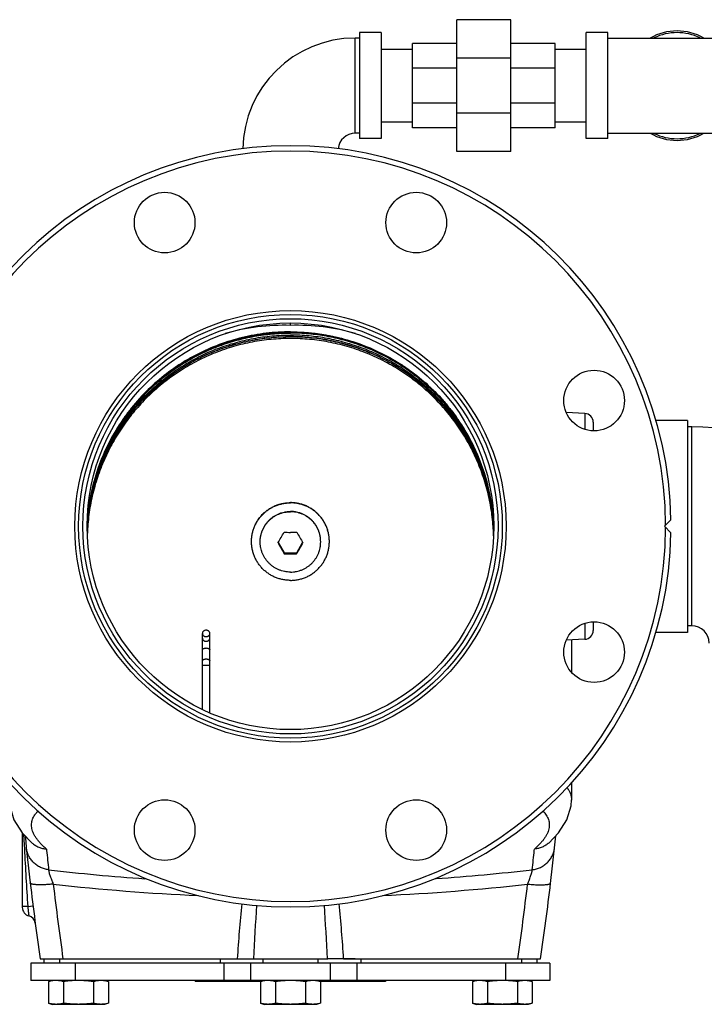
# Model space of a CAD drawing. Units: inches. Extents: x -18 to 82, y -18 to 46.
# Drawn here: x 8 to 18, y 25 to 39 of the extents above; entities that cross this region are included whole.
import ezdxf

# ---------------------------------------------------------------- set-up
doc = ezdxf.new("R2010")
doc.units = ezdxf.units.IN
doc.header["$LTSCALE"] = 1.87
doc.header["$MEASUREMENT"] = 0
doc.layers.get('0').update_dxf_attribs({"linetype": 'CONTINUOUS'})

msp = doc.modelspace()

# ---------------------------------------------------------------- linework, layer by layer
for p, q in [((14.474, 36.856), (14.474, 38.762)), ((15.255, 38.762), (14.474, 38.762)), ((15.255, 36.856), (15.255, 38.762)), ((13.071, 38.575), (13.071, 37.044)), ((13.383, 38.575), (13.071, 38.575)), ((13.383, 38.575), (13.383, 37.044)), ((16.345, 37.044), (16.345, 38.575)), ((16.658, 38.575), (16.345, 38.575)), ((16.658, 37.044), (16.658, 38.575)), ((13.008, 37.122), (13.008, 38.497)), ((13.071, 38.497), (13.008, 38.497)), ((13.833, 37.2), (13.833, 38.419)), ((14.474, 38.419), (13.833, 38.419)), ((15.896, 38.419), (15.255, 38.419)), ((15.896, 37.2), (15.896, 38.419)), ((16.658, 38.497), (18.658, 38.497)), ((13.833, 38.334), (13.383, 38.334)), ((16.345, 38.334), (15.896, 38.334)), ((15.255, 38.204), (14.474, 38.204)), ((14.474, 38.062), (13.833, 38.062)), ((15.896, 38.062), (15.255, 38.062)), ((14.474, 37.557), (13.833, 37.557)), ((15.896, 37.557), (15.255, 37.557)), ((13.833, 37.284), (13.383, 37.284)), ((15.255, 37.414), (14.474, 37.414)), ((16.345, 37.284), (15.896, 37.284)), ((14.474, 37.2), (13.833, 37.2)), ((15.896, 37.2), (15.255, 37.2)), ((13.071, 37.122), (13.008, 37.122)), ((13.383, 37.044), (13.071, 37.044)), ((16.658, 37.044), (16.345, 37.044)), ((16.658, 37.122), (18.658, 37.122)), ((15.255, 36.856), (14.474, 36.856)), ((12.071, 34.345), (12.071, 34.379)), ((16.327, 33.073), (16.058, 33.087)), ((16.327, 33.073), (16.327, 32.846)), ((16.446, 32.948), (16.446, 32.826)), ((17.808, 32.973), (17.353, 32.973)), ((17.808, 32.973), (17.808, 29.91)), ((17.871, 32.879), (17.808, 32.879)), ((17.871, 30.004), (17.871, 32.879)), ((9.146, 31.588), (9.146, 31.591)), ((9.146, 31.586), (9.146, 31.588)), ((9.15, 31.586), (9.15, 31.592)), ((14.992, 31.586), (14.992, 31.592)), ((14.996, 31.588), (14.996, 31.591)), ((14.996, 31.586), (14.996, 31.588)), ((17.476, 31.442), (17.57, 31.535)), ((17.476, 31.442), (17.57, 31.348)), ((11.894, 31.207), (11.981, 31.058)), ((12.161, 31.058), (12.247, 31.207)), ((11.981, 31.045), (11.981, 31.058)), ((11.981, 31.058), (12.161, 31.058)), ((12.161, 31.045), (12.161, 31.058)), ((16.327, 30.038), (16.327, 29.81)), ((16.446, 30.058), (16.446, 29.935)), ((10.798, 28.801), (10.798, 29.894)), ((10.907, 28.749), (10.907, 29.894)), ((17.808, 29.91), (17.353, 29.91)), ((17.871, 30.004), (17.808, 30.004)), ((16.327, 29.81), (16.058, 29.796)), ((16.133, 29.8), (16.133, 29.336)), ((16.133, 27.735), (16.133, 27.485)), ((8.196, 27.011), (8.196, 25.934)), ((8.215, 26.991), (8.223, 26.841)), ((8.223, 26.841), (8.226, 26.782)), ((8.545, 26.779), (8.547, 26.76)), ((15.594, 26.76), (15.596, 26.779)), ((9.965, 26.351), (9.987, 26.35)), ((14.155, 26.35), (14.176, 26.351)), ((8.274, 25.948), (8.351, 25.957)), ((8.455, 25.192), (11.302, 25.192)), ((8.508, 25.192), (8.508, 25.129)), ((8.731, 25.192), (8.731, 25.129)), ((11.054, 25.192), (11.054, 25.129)), ((11.138, 25.192), (11.53, 25.192)), ((11.53, 25.192), (12.611, 25.192)), ((11.673, 25.192), (11.673, 25.129)), ((12.469, 25.192), (12.469, 25.129)), ((13.004, 25.192), (12.611, 25.192)), ((12.84, 25.192), (15.687, 25.192)), ((13.088, 25.192), (13.088, 25.129)), ((15.411, 25.192), (15.411, 25.129)), ((15.633, 25.192), (15.633, 25.129)), ((8.321, 25.129), (8.321, 24.879)), ((15.821, 25.129), (8.321, 25.129)), ((8.96, 25.129), (8.96, 24.879)), ((11.11, 25.129), (11.11, 24.879)), ((11.495, 25.129), (11.495, 24.879)), ((12.647, 25.129), (12.647, 24.879)), ((13.031, 25.129), (13.031, 24.879)), ((15.181, 25.129), (15.181, 24.879)), ((15.821, 25.129), (15.821, 24.879)), ((15.821, 24.879), (8.321, 24.879)), ((8.633, 24.879), (8.575, 24.864)), ((8.575, 24.864), (8.575, 24.551)), ((8.792, 24.864), (8.792, 24.551)), ((9.225, 24.864), (9.225, 24.551)), ((9.383, 24.879), (9.441, 24.864)), ((9.441, 24.864), (9.441, 24.551)), ((10.696, 24.879), (10.696, 24.867)), ((11.651, 24.867), (10.696, 24.867)), ((11.696, 24.879), (11.638, 24.864)), ((11.638, 24.864), (11.638, 24.551)), ((11.854, 24.864), (11.854, 24.551)), ((12.287, 24.864), (12.287, 24.551)), ((12.446, 24.879), (12.504, 24.864)), ((13.446, 24.867), (12.491, 24.867)), ((12.504, 24.864), (12.504, 24.551)), ((13.446, 24.879), (13.446, 24.867)), ((14.758, 24.879), (14.7, 24.864)), ((14.7, 24.864), (14.7, 24.551)), ((14.917, 24.864), (14.917, 24.551)), ((15.35, 24.864), (15.35, 24.551)), ((15.508, 24.879), (15.566, 24.864)), ((15.566, 24.864), (15.566, 24.551)), ((8.575, 24.551), (8.633, 24.535)), ((9.383, 24.535), (8.633, 24.535)), ((9.441, 24.551), (9.383, 24.535)), ((11.638, 24.551), (11.696, 24.535)), ((12.446, 24.535), (11.696, 24.535)), ((12.504, 24.551), (12.446, 24.535)), ((14.7, 24.551), (14.758, 24.535)), ((15.508, 24.535), (14.758, 24.535)), ((15.566, 24.551), (15.508, 24.535))]:
    msp.add_line(p, q)
for points in [[(8.008, 27.488), (8.014, 27.404), (8.075, 27.199), (8.195, 27.012), (8.337, 26.866)], [(15.805, 26.866), (15.947, 27.013), (16.067, 27.199), (16.128, 27.405), (16.133, 27.488)]]:
    msp.add_lwpolyline(points)
for centre, radius in [((10.253, 35.83), 0.438), ((13.889, 35.83), 0.438), ((12.071, 31.442), 3.117), ((12.071, 31.442), 3.062), ((12.071, 31.442), 3), ((12.071, 31.442), 2.938), ((16.459, 33.259), 0.438), ((16.459, 29.624), 0.438), ((10.253, 27.053), 0.438), ((13.889, 27.053), 0.438)]:
    msp.add_circle(centre, radius)
for centre, radius, start, end in [((17.658, 37.809), 0.79, 60.5588, 119.4412), ((17.658, 37.809), 0.766, 64.2148, 115.7852), ((13.008, 36.872), 1.625, 90, 179.1164), ((13.008, 36.872), 0.25, 90, 174.2844), ((17.658, 37.809), 0.79, 240.5588, 299.4412), ((17.658, 37.809), 0.766, 244.2148, 295.7852), ((12.071, 31.442), 5.5, 0.9767, 179.0103), ((12.071, 31.442), 5.422, 0.1746, 179.812), ((12.071, 31.297), 2.95, 90.0015, 95.0833), ((12.071, 31.295), 2.952, 84.9186, 89.9967), ((12.071, 31.234), 2.949, 83.2786, 89.9994), ((12.064, 31.297), 2.935, 131.2667, 138.6023), ((12.062, 31.3), 2.931, 130.6545, 131.2664), ((12.08, 31.3), 2.931, 48.7336, 49.3455), ((12.078, 31.297), 2.935, 41.3977, 48.7333), ((12.06, 31.301), 2.929, 139.9413, 146.5418), ((12.058, 31.302), 2.927, 138.6046, 139.942), ((12.083, 31.302), 2.927, 40.058, 41.3954), ((12.081, 31.301), 2.929, 33.4582, 40.0587), ((12.062, 31.313), 2.936, 144.4075, 145.2608), ((12.08, 31.313), 2.936, 34.7392, 35.5925), ((16.321, 32.948), 0.125, 0, 87), ((12.055, 31.318), 2.928, 145.2571, 152.6302), ((12.055, 31.304), 2.923, 146.5431, 148.4753), ((12.087, 31.318), 2.928, 27.3698, 34.7429), ((12.087, 31.304), 2.923, 31.5247, 33.4569), ((17.871, 29.754), 3.125, 0, 90), ((12.057, 31.303), 2.925, 148.4747, 154.4664), ((12.085, 31.303), 2.925, 25.5336, 31.5253), ((12.051, 31.319), 2.924, 152.7933, 174.2598), ((12.057, 31.317), 2.93, 152.6307, 152.8004), ((12.085, 31.317), 2.93, 27.1996, 27.3693), ((12.09, 31.319), 2.924, 5.7402, 27.2067), ((12.054, 31.305), 2.922, 156.9141, 162.3739), ((12.052, 31.306), 2.92, 154.4675, 156.9144), ((12.09, 31.306), 2.92, 23.0856, 25.5325), ((12.088, 31.305), 2.922, 17.6261, 23.0859), ((12.052, 31.33), 2.92, 160.8559, 168.885), ((12.048, 31.307), 2.916, 162.3743, 165.2863), ((12.09, 31.33), 2.92, 11.115, 19.1441), ((12.094, 31.307), 2.916, 14.7137, 17.6257), ((12.052, 31.306), 2.92, 165.2862, 167.5454), ((12.09, 31.306), 2.92, 12.4546, 14.7138), ((12.05, 31.33), 2.918, 168.888, 173.4405), ((12.052, 31.306), 2.919, 167.7465, 170.2601), ((12.052, 31.305), 2.92, 167.5454, 167.7466), ((12.089, 31.305), 2.92, 12.2534, 12.4546), ((12.09, 31.306), 2.919, 9.7399, 12.2535), ((12.091, 31.33), 2.919, 6.56, 11.1116), ((12.046, 31.307), 2.914, 170.2602, 173.6052), ((12.095, 31.307), 2.914, 6.3948, 9.7398), ((12.052, 31.319), 2.925, 174.2645, 176.3532), ((12.051, 31.306), 2.919, 174.5057, 176.9105), ((12.049, 31.331), 2.917, 173.4399, 175.4393), ((12.05, 31.279), 2.916, 173.9476, 175.8794), ((12.05, 31.306), 2.918, 173.6048, 174.4), ((12.093, 31.331), 2.917, 4.5607, 6.5601), ((12.092, 31.306), 2.918, 5.6, 6.3952), ((12.092, 31.279), 2.916, 4.1206, 6.0524), ((12.09, 31.306), 2.919, 3.0895, 5.4943), ((12.089, 31.319), 2.925, 3.6468, 5.7355), ((12.049, 31.257), 2.915, 176.32, 179.5719), ((12.048, 31.279), 2.915, 176.4118, 179.1956), ((12.05, 31.306), 2.918, 176.9106, 177.4186), ((12.045, 31.331), 2.913, 175.4396, 176.0402), ((12.045, 31.32), 2.913, 175.4396, 176.0076), ((12.049, 31.279), 2.916, 175.8795, 176.4115), ((12.049, 31.257), 2.916, 175.8794, 176.3195), ((12.05, 31.257), 2.916, 174.6921, 175.8794), ((12.092, 31.257), 2.916, 4.1206, 5.3079), ((12.096, 31.331), 2.913, 4.1037, 4.5603), ((12.096, 31.32), 2.913, 4.1286, 4.5604), ((12.093, 31.279), 2.916, 3.7098, 4.1205), ((12.093, 31.257), 2.916, 3.7813, 4.1206), ((12.093, 31.279), 2.915, 0.8045, 3.7094), ((12.093, 31.257), 2.915, 0.4282, 3.7808), ((12.091, 31.306), 2.918, 2.6932, 3.0894), ((12.071, 31.442), 5.5, 180.9897, 359.0233), ((12.071, 31.442), 5.422, 180.188, 359.8254), ((12.05, 31.257), 2.917, 176.9736, 179.5716), ((12.051, 31.257), 2.917, 176.5622, 176.9736), ((12.051, 31.23), 2.917, 176.562, 176.8123), ((1.705, 37.208), 11.825, 329.4695, 330.3412), ((12.07, 37.261), 5.906, 269.1291, 270.0043), ((12.071, 37.306), 5.95, 269.999, 270.8677), ((22.437, 37.208), 11.825, 209.6588, 210.5305), ((12.091, 31.257), 2.917, 3.1139, 3.4378), ((12.091, 31.23), 2.917, 3.2423, 3.438), ((12.049, 31.257), 2.916, 179.572, 180), ((12.048, 31.257), 2.914, 179.5719, 180.0009), ((12.067, 31.221), 0.558, 179.6782, 180), ((22.167, 37.052), 11.825, 209.6588, 210.5305), ((1.975, 37.052), 11.825, 329.4695, 330.3412), ((12.075, 31.221), 0.558, 360, 0.3218), ((12.092, 31.257), 2.916, 360, 0.428), ((12.071, 36.994), 5.95, 269.1323, 270.001), ((12.071, 36.95), 5.906, 269.9957, 270.8709), ((16.321, 29.935), 0.125, 273, 360), ((17.871, 29.754), 0.25, 0, 90), ((15.758, 27.428), 0.391, 36.776, 37.429), ((52.008, 31.442), 44, 185.8333, 186.7257), ((-27.867, 31.442), 44, 353.2616, 354.1668), ((97.649, 31.524), 89.549, 183.03558, 183.57051), ((51.263, 31.074), 42.933, 185.7675, 186.1443), ((-27.099, 31.072), 42.911, 353.8556, 354.2326), ((12.063, 56.675), 30.397, 263.4136, 266.0427), ((12.077, 56.692), 30.413, 273.9579, 276.5857), ((52.008, 31.442), 44, 186.7257, 188.1662), ((12.066, 56.517), 30.438, 263.5444, 267.5028), ((52.481, 31.442), 44.142, 186.7256, 188.1397), ((12.074, 56.544), 30.465, 272.499, 276.4539), ((-28.34, 31.442), 44.142, 351.8603, 353.2744), ((-27.867, 31.442), 44, 351.8338, 353.2743), ((8.321, 25.934), 0.125, 180, 255.8182), ((34.808, 23.689), 23.554, 174.3988, 176.3419), ((45.375, 23.648), 33.873, 176.0709, 177.3881), ((-22.309, 23.587), 34.951, 2.6322, 3.9087), ((-10.666, 23.689), 23.554, 3.6581, 5.6012), ((8.26, 25.692), 0.125, 7.4876, 75.8169)]:
    msp.add_arc(centre, radius, start, end)
for centre, major_axis, start_param, end_param in [((11.964, 31.311), (2.912, 0.909), 1.234743, 1.547897), ((12.177, 31.311), (2.912, -0.909), 1.594354, 1.906849)]:
    msp.add_ellipse(centre, major_axis=major_axis, ratio=0.994642, start_param=start_param, end_param=end_param)
for points, knots in [([(9.139, 31.432), (9.141, 31.478), (9.149, 31.57), (9.167, 31.707), (9.192, 31.843), (9.233, 32.022), (9.3, 32.243), (9.389, 32.456), (9.471, 32.621), (9.561, 32.782), (9.688, 32.975), (9.861, 33.191), (10.054, 33.39), (10.265, 33.57), (10.492, 33.73), (10.733, 33.867), (10.986, 33.981), (11.249, 34.071), (11.519, 34.135), (11.793, 34.175), (12.071, 34.188), (12.348, 34.175), (12.623, 34.135), (12.893, 34.071), (13.156, 33.981), (13.409, 33.867), (13.65, 33.73), (13.877, 33.57), (14.088, 33.39), (14.281, 33.191), (14.454, 32.975), (14.581, 32.782), (14.671, 32.621), (14.753, 32.456), (14.841, 32.243), (14.909, 32.022), (14.95, 31.843), (14.975, 31.707), (14.993, 31.57), (15, 31.478), (15.003, 31.432)], [0, 0, 0, 0, 0.015598, 0.031197, 0.046796, 0.062396, 0.093593, 0.124797, 0.140406, 0.156018, 0.18724, 0.218473, 0.249717, 0.280972, 0.312238, 0.343514, 0.374799, 0.406093, 0.437392, 0.468695, 0.5, 0.531305, 0.562608, 0.593907, 0.625201, 0.656486, 0.687762, 0.719028, 0.750283, 0.781527, 0.81276, 0.843982, 0.859594, 0.875203, 0.906407, 0.937604, 0.953204, 0.968803, 0.984402, 1, 1, 1, 1]), ([(15.003, 31.405), (15, 31.451), (14.993, 31.542), (14.975, 31.679), (14.95, 31.815), (14.909, 31.995), (14.841, 32.216), (14.753, 32.429), (14.671, 32.594), (14.581, 32.755), (14.454, 32.948), (14.281, 33.164), (14.088, 33.363), (13.877, 33.543), (13.65, 33.702), (13.409, 33.84), (13.156, 33.954), (12.893, 34.044), (12.623, 34.108), (12.348, 34.147), (12.071, 34.16), (11.793, 34.147), (11.519, 34.108), (11.249, 34.044), (10.986, 33.954), (10.733, 33.84), (10.492, 33.702), (10.265, 33.543), (10.054, 33.363), (9.861, 33.164), (9.688, 32.948), (9.561, 32.755), (9.471, 32.594), (9.389, 32.429), (9.3, 32.216), (9.233, 31.995), (9.192, 31.815), (9.167, 31.679), (9.149, 31.542), (9.141, 31.451), (9.139, 31.405)], [0, 0, 0, 0, 0.015598, 0.031197, 0.046796, 0.062396, 0.093593, 0.124797, 0.140406, 0.156018, 0.18724, 0.218473, 0.249717, 0.280972, 0.312238, 0.343514, 0.374799, 0.406093, 0.437392, 0.468695, 0.5, 0.531305, 0.562608, 0.593907, 0.625201, 0.656486, 0.687762, 0.719028, 0.750283, 0.781527, 0.81276, 0.843982, 0.859594, 0.875203, 0.906407, 0.937604, 0.953204, 0.968803, 0.984402, 1, 1, 1, 1]), ([(11.81, 34.236), (11.724, 34.228), (11.554, 34.206), (11.302, 34.149), (11.056, 34.071), (10.818, 33.972), (10.59, 33.853), (10.373, 33.714), (10.169, 33.557), (9.98, 33.382), (9.807, 33.192), (9.651, 32.988), (9.537, 32.806), (9.455, 32.656), (9.38, 32.502), (9.299, 32.304), (9.223, 32.058), (9.169, 31.807), (9.148, 31.637), (9.141, 31.552)], [0, 0, 0, 0, 0.062626, 0.125231, 0.187826, 0.25041, 0.312977, 0.375525, 0.438055, 0.500563, 0.563051, 0.625518, 0.687966, 0.719191, 0.750411, 0.812825, 0.875226, 0.937616, 1, 1, 1, 1]), ([(9.146, 31.527), (9.15, 31.571), (9.16, 31.661), (9.182, 31.795), (9.21, 31.927), (9.256, 32.101), (9.328, 32.315), (9.419, 32.522), (9.504, 32.681), (9.572, 32.798), (9.646, 32.911), (9.752, 33.057), (9.897, 33.231), (10.089, 33.423), (10.298, 33.595), (10.522, 33.748), (10.72, 33.858), (10.884, 33.935), (11.051, 34.004), (11.266, 34.076), (11.486, 34.127), (11.665, 34.156), (11.845, 34.177), (11.98, 34.183), (12.071, 34.183)], [0, 0, 0, 0, 0.031193, 0.062388, 0.093585, 0.124785, 0.187176, 0.249582, 0.2808, 0.312023, 0.34325, 0.374483, 0.436947, 0.499433, 0.561942, 0.624471, 0.68702, 0.71831, 0.749603, 0.812185, 0.874778, 0.906085, 0.937395, 1, 1, 1, 1]), ([(9.15, 31.592), (9.16, 31.68), (9.18, 31.813), (9.22, 31.987), (9.267, 32.159), (9.341, 32.37), (9.434, 32.573), (9.519, 32.73), (9.611, 32.883), (9.74, 33.066), (9.913, 33.271), (10.105, 33.459), (10.313, 33.629), (10.536, 33.779), (10.733, 33.886), (10.895, 33.962), (11.061, 34.029), (11.274, 34.099), (11.492, 34.15), (11.669, 34.179), (11.847, 34.199), (11.981, 34.205), (12.071, 34.205)], [0, 0, 0, 0, 0.062374, 0.093572, 0.124772, 0.187166, 0.249575, 0.280794, 0.312018, 0.374465, 0.436932, 0.499421, 0.561932, 0.624464, 0.687015, 0.718305, 0.749599, 0.812182, 0.874776, 0.906084, 0.937394, 1, 1, 1, 1]), ([(12.071, 34.239), (11.983, 34.239), (11.851, 34.233), (11.676, 34.214), (11.502, 34.186), (11.287, 34.137), (11.077, 34.069), (10.914, 34.004), (10.753, 33.931), (10.559, 33.827), (10.375, 33.706), (10.235, 33.599), (10.1, 33.487), (9.941, 33.335), (9.796, 33.169), (9.69, 33.029), (9.615, 32.921), (9.545, 32.809), (9.458, 32.656), (9.363, 32.458), (9.286, 32.253), (9.235, 32.084), (9.203, 31.957), (9.177, 31.828), (9.164, 31.741), (9.158, 31.697)], [0, 0, 0, 0, 0.062592, 0.093908, 0.125217, 0.187803, 0.250381, 0.281674, 0.312962, 0.375509, 0.438038, 0.469303, 0.500563, 0.56305, 0.625516, 0.656749, 0.687977, 0.7192, 0.750418, 0.812826, 0.875218, 0.906417, 0.937614, 0.968808, 1, 1, 1, 1]), ([(12.071, 34.252), (11.954, 34.252), (11.779, 34.242), (11.548, 34.208), (11.32, 34.159), (11.04, 34.074), (10.773, 33.956), (10.569, 33.844), (10.372, 33.719), (10.14, 33.542), (9.93, 33.339), (9.778, 33.162), (9.708, 33.07), (9.674, 33.022)], [0, 0, 0, 0, 0.125072, 0.18767, 0.250246, 0.375293, 0.500313, 0.562836, 0.625345, 0.750267, 0.875134, 0.937574, 1, 1, 1, 1]), ([(10.152, 33.524), (10.218, 33.58), (10.355, 33.688), (10.574, 33.83), (10.805, 33.953), (11.046, 34.054), (11.295, 34.134), (11.508, 34.182), (11.68, 34.209), (11.853, 34.228), (11.984, 34.234), (12.071, 34.234)], [0, 0, 0, 0, 0.124887, 0.249813, 0.374776, 0.499775, 0.624795, 0.749835, 0.812389, 0.874954, 1, 1, 1, 1]), ([(12.071, 34.252), (12.187, 34.252), (12.363, 34.242), (12.593, 34.208), (12.822, 34.159), (13.101, 34.074), (13.369, 33.956), (13.573, 33.844), (13.77, 33.719), (14.002, 33.542), (14.211, 33.339), (14.363, 33.162), (14.434, 33.07), (14.468, 33.022)], [0, 0, 0, 0, 0.125072, 0.18767, 0.250246, 0.375293, 0.500313, 0.562836, 0.625345, 0.750267, 0.875134, 0.937574, 1, 1, 1, 1]), ([(14.984, 31.697), (14.978, 31.741), (14.965, 31.828), (14.938, 31.957), (14.906, 32.084), (14.856, 32.253), (14.779, 32.458), (14.684, 32.656), (14.597, 32.809), (14.527, 32.921), (14.452, 33.029), (14.345, 33.169), (14.201, 33.335), (14.042, 33.487), (13.906, 33.599), (13.766, 33.706), (13.582, 33.827), (13.388, 33.931), (13.228, 34.004), (13.065, 34.069), (12.855, 34.137), (12.64, 34.186), (12.466, 34.214), (12.291, 34.233), (12.159, 34.239), (12.071, 34.239)], [0, 0, 0, 0, 0.031192, 0.062386, 0.093583, 0.124782, 0.187174, 0.249582, 0.2808, 0.312023, 0.343251, 0.374484, 0.43695, 0.499437, 0.530697, 0.561962, 0.624491, 0.687038, 0.718326, 0.749619, 0.812197, 0.874783, 0.906092, 0.937408, 1, 1, 1, 1]), ([(13.99, 33.524), (13.924, 33.58), (13.787, 33.688), (13.568, 33.83), (13.337, 33.953), (13.096, 34.054), (12.847, 34.134), (12.634, 34.182), (12.462, 34.209), (12.289, 34.228), (12.158, 34.234), (12.071, 34.234)], [0, 0, 0, 0, 0.124887, 0.249813, 0.374776, 0.499775, 0.624795, 0.749835, 0.812389, 0.874954, 1, 1, 1, 1]), ([(14.992, 31.592), (14.982, 31.68), (14.961, 31.813), (14.922, 31.987), (14.875, 32.159), (14.801, 32.37), (14.708, 32.573), (14.623, 32.73), (14.53, 32.883), (14.402, 33.066), (14.228, 33.271), (14.037, 33.459), (13.828, 33.629), (13.606, 33.779), (13.409, 33.886), (13.247, 33.962), (13.081, 34.029), (12.868, 34.099), (12.65, 34.15), (12.473, 34.179), (12.295, 34.199), (12.16, 34.205), (12.071, 34.205)], [0, 0, 0, 0, 0.062374, 0.093572, 0.124772, 0.187166, 0.249575, 0.280794, 0.312018, 0.374465, 0.436932, 0.499421, 0.561932, 0.624464, 0.687015, 0.718305, 0.749599, 0.812182, 0.874776, 0.906084, 0.937394, 1, 1, 1, 1]), ([(15, 31.552), (14.994, 31.637), (14.972, 31.807), (14.919, 32.058), (14.843, 32.304), (14.762, 32.502), (14.687, 32.656), (14.605, 32.806), (14.491, 32.988), (14.335, 33.192), (14.162, 33.382), (13.972, 33.557), (13.768, 33.714), (13.552, 33.853), (13.323, 33.972), (13.085, 34.071), (12.84, 34.149), (12.588, 34.206), (12.418, 34.228), (12.332, 34.236)], [0, 0, 0, 0, 0.062384, 0.124774, 0.187175, 0.249589, 0.280809, 0.312034, 0.374482, 0.436949, 0.499437, 0.561945, 0.624475, 0.687023, 0.74959, 0.812174, 0.874769, 0.937374, 1, 1, 1, 1]), ([(14.996, 31.527), (14.988, 31.609), (14.971, 31.733), (14.938, 31.895), (14.899, 32.056), (14.836, 32.255), (14.757, 32.447), (14.684, 32.596), (14.605, 32.742), (14.494, 32.917), (14.344, 33.117), (14.177, 33.302), (13.995, 33.473), (13.799, 33.628), (13.625, 33.742), (13.481, 33.825), (13.333, 33.902), (13.142, 33.985), (12.945, 34.053), (12.785, 34.096), (12.622, 34.133), (12.499, 34.153), (12.416, 34.163)], [0, 0, 0, 0, 0.062384, 0.093585, 0.124789, 0.18719, 0.249604, 0.280824, 0.312047, 0.374494, 0.43696, 0.499446, 0.561952, 0.624477, 0.687023, 0.718309, 0.7496, 0.812179, 0.874771, 0.906079, 0.937389, 1, 1, 1, 1]), ([(11.508, 31.224), (11.508, 31.233), (11.509, 31.252), (11.511, 31.279), (11.514, 31.306), (11.521, 31.342), (11.532, 31.387), (11.547, 31.43), (11.562, 31.464), (11.575, 31.488), (11.588, 31.512), (11.608, 31.543), (11.635, 31.58), (11.672, 31.621), (11.713, 31.658), (11.75, 31.685), (11.782, 31.705), (11.806, 31.718), (11.83, 31.731), (11.864, 31.746), (11.907, 31.761), (11.952, 31.772), (11.988, 31.779), (12.025, 31.783), (12.052, 31.784), (12.071, 31.784)], [0, 0, 0, 0, 0.031196, 0.062392, 0.09359, 0.124789, 0.187175, 0.249575, 0.28079, 0.31201, 0.343235, 0.374465, 0.436922, 0.499402, 0.561905, 0.624432, 0.655713, 0.686999, 0.718289, 0.749585, 0.812168, 0.874765, 0.906076, 0.937389, 1, 1, 1, 1]), ([(11.508, 31.224), (11.508, 31.233), (11.509, 31.251), (11.511, 31.279), (11.515, 31.306), (11.521, 31.342), (11.532, 31.386), (11.548, 31.429), (11.563, 31.463), (11.576, 31.487), (11.589, 31.511), (11.609, 31.542), (11.636, 31.578), (11.674, 31.619), (11.715, 31.656), (11.751, 31.683), (11.782, 31.702), (11.806, 31.716), (11.831, 31.728), (11.865, 31.743), (11.908, 31.758), (11.952, 31.769), (11.989, 31.775), (12.025, 31.78), (12.053, 31.781), (12.071, 31.781)], [0, 0, 0, 0, 0.031196, 0.062392, 0.093589, 0.124788, 0.187175, 0.249575, 0.28079, 0.31201, 0.343235, 0.374465, 0.436923, 0.499403, 0.561907, 0.624433, 0.655714, 0.687, 0.718291, 0.749586, 0.81217, 0.874766, 0.906077, 0.93739, 1, 1, 1, 1]), ([(12.633, 31.224), (12.633, 31.233), (12.633, 31.252), (12.631, 31.279), (12.627, 31.306), (12.621, 31.342), (12.61, 31.387), (12.594, 31.43), (12.58, 31.464), (12.567, 31.488), (12.554, 31.512), (12.534, 31.543), (12.506, 31.58), (12.469, 31.621), (12.428, 31.658), (12.391, 31.685), (12.36, 31.705), (12.336, 31.718), (12.311, 31.731), (12.278, 31.746), (12.234, 31.761), (12.19, 31.772), (12.153, 31.779), (12.117, 31.783), (12.089, 31.784), (12.071, 31.784)], [0, 0, 0, 0, 0.031196, 0.062392, 0.09359, 0.124789, 0.187175, 0.249575, 0.28079, 0.31201, 0.343235, 0.374465, 0.436922, 0.499402, 0.561905, 0.624432, 0.655713, 0.686999, 0.718289, 0.749585, 0.812168, 0.874765, 0.906076, 0.937389, 1, 1, 1, 1]), ([(12.633, 31.224), (12.633, 31.233), (12.633, 31.251), (12.631, 31.279), (12.627, 31.306), (12.621, 31.342), (12.609, 31.386), (12.594, 31.429), (12.579, 31.463), (12.566, 31.487), (12.552, 31.511), (12.533, 31.542), (12.505, 31.578), (12.468, 31.619), (12.427, 31.656), (12.39, 31.683), (12.359, 31.702), (12.335, 31.716), (12.311, 31.728), (12.277, 31.743), (12.234, 31.758), (12.189, 31.769), (12.153, 31.775), (12.117, 31.78), (12.089, 31.781), (12.071, 31.781)], [0, 0, 0, 0, 0.031196, 0.062392, 0.093589, 0.124788, 0.187175, 0.249575, 0.28079, 0.31201, 0.343235, 0.374465, 0.436923, 0.499403, 0.561907, 0.624433, 0.655714, 0.687, 0.718291, 0.749586, 0.81217, 0.874766, 0.906077, 0.93739, 1, 1, 1, 1]), ([(11.633, 31.221), (11.633, 31.235), (11.634, 31.257), (11.638, 31.285), (11.643, 31.313), (11.652, 31.348), (11.664, 31.381), (11.675, 31.407), (11.685, 31.426), (11.695, 31.445), (11.711, 31.469), (11.732, 31.498), (11.761, 31.53), (11.793, 31.558), (11.827, 31.584), (11.858, 31.602), (11.884, 31.615), (11.91, 31.627), (11.944, 31.639), (11.978, 31.647), (12.007, 31.652), (12.035, 31.656), (12.057, 31.657), (12.071, 31.657)], [0, 0, 0, 0, 0.062376, 0.093574, 0.124774, 0.187164, 0.249566, 0.280782, 0.312003, 0.343229, 0.37446, 0.436919, 0.499402, 0.561908, 0.624437, 0.686987, 0.718279, 0.749576, 0.812162, 0.874757, 0.906073, 0.937396, 1, 1, 1, 1]), ([(11.633, 31.217), (11.633, 31.231), (11.634, 31.253), (11.638, 31.281), (11.643, 31.309), (11.652, 31.344), (11.664, 31.377), (11.675, 31.403), (11.685, 31.422), (11.695, 31.441), (11.711, 31.465), (11.732, 31.494), (11.761, 31.526), (11.793, 31.554), (11.827, 31.58), (11.858, 31.598), (11.884, 31.611), (11.91, 31.623), (11.944, 31.635), (11.978, 31.643), (12.007, 31.648), (12.035, 31.652), (12.057, 31.653), (12.071, 31.653)], [0, 0, 0, 0, 0.062376, 0.093574, 0.124774, 0.187164, 0.249566, 0.280782, 0.312003, 0.343229, 0.37446, 0.436919, 0.499402, 0.561908, 0.624437, 0.686987, 0.718279, 0.749576, 0.812162, 0.874757, 0.906073, 0.937396, 1, 1, 1, 1]), ([(12.508, 31.221), (12.508, 31.235), (12.507, 31.257), (12.504, 31.285), (12.499, 31.313), (12.49, 31.348), (12.478, 31.381), (12.467, 31.407), (12.457, 31.426), (12.446, 31.445), (12.431, 31.469), (12.41, 31.498), (12.381, 31.53), (12.349, 31.558), (12.314, 31.584), (12.284, 31.602), (12.258, 31.615), (12.232, 31.627), (12.198, 31.639), (12.163, 31.647), (12.135, 31.652), (12.107, 31.656), (12.085, 31.657), (12.071, 31.657)], [0, 0, 0, 0, 0.062376, 0.093574, 0.124774, 0.187164, 0.249566, 0.280782, 0.312003, 0.343229, 0.37446, 0.436919, 0.499402, 0.561908, 0.624437, 0.686987, 0.718279, 0.749576, 0.812162, 0.874757, 0.906073, 0.937396, 1, 1, 1, 1]), ([(12.508, 31.217), (12.508, 31.231), (12.507, 31.253), (12.504, 31.281), (12.499, 31.309), (12.49, 31.344), (12.478, 31.377), (12.467, 31.403), (12.457, 31.422), (12.446, 31.441), (12.431, 31.465), (12.41, 31.494), (12.381, 31.526), (12.349, 31.554), (12.314, 31.58), (12.284, 31.598), (12.258, 31.611), (12.232, 31.623), (12.198, 31.635), (12.163, 31.643), (12.135, 31.648), (12.107, 31.652), (12.085, 31.653), (12.071, 31.653)], [0, 0, 0, 0, 0.062376, 0.093574, 0.124774, 0.187164, 0.249566, 0.280782, 0.312003, 0.343229, 0.37446, 0.436919, 0.499402, 0.561908, 0.624437, 0.686987, 0.718279, 0.749576, 0.812162, 0.874757, 0.906073, 0.937396, 1, 1, 1, 1]), ([(12.071, 30.661), (12.052, 30.661), (12.025, 30.662), (11.988, 30.666), (11.952, 30.673), (11.907, 30.684), (11.864, 30.699), (11.83, 30.714), (11.806, 30.726), (11.782, 30.74), (11.75, 30.76), (11.713, 30.787), (11.672, 30.824), (11.635, 30.865), (11.608, 30.902), (11.588, 30.933), (11.575, 30.957), (11.562, 30.981), (11.547, 31.015), (11.532, 31.058), (11.521, 31.102), (11.514, 31.139), (11.511, 31.166), (11.509, 31.193), (11.508, 31.212), (11.508, 31.221)], [0, 0, 0, 0, 0.062611, 0.093924, 0.125235, 0.187832, 0.250415, 0.281711, 0.313001, 0.344287, 0.375568, 0.438095, 0.500598, 0.563078, 0.625535, 0.656765, 0.68799, 0.71921, 0.750425, 0.812825, 0.875211, 0.90641, 0.937608, 0.968804, 1, 1, 1, 1]), ([(12.071, 30.781), (12.057, 30.781), (12.035, 30.782), (12.007, 30.786), (11.978, 30.79), (11.944, 30.799), (11.91, 30.811), (11.884, 30.823), (11.858, 30.836), (11.827, 30.854), (11.793, 30.879), (11.761, 30.908), (11.732, 30.94), (11.711, 30.969), (11.695, 30.993), (11.685, 31.011), (11.675, 31.03), (11.664, 31.057), (11.652, 31.09), (11.643, 31.125), (11.638, 31.153), (11.634, 31.181), (11.633, 31.203), (11.633, 31.217)], [0, 0, 0, 0, 0.062604, 0.093927, 0.125243, 0.187838, 0.250424, 0.281721, 0.313013, 0.375563, 0.438092, 0.500598, 0.563081, 0.62554, 0.656771, 0.687997, 0.719218, 0.750434, 0.812836, 0.875226, 0.906426, 0.937624, 1, 1, 1, 1]), ([(12.071, 30.661), (12.089, 30.661), (12.117, 30.662), (12.153, 30.666), (12.19, 30.673), (12.234, 30.684), (12.278, 30.699), (12.311, 30.714), (12.336, 30.726), (12.36, 30.74), (12.391, 30.76), (12.428, 30.787), (12.469, 30.824), (12.506, 30.865), (12.534, 30.902), (12.554, 30.933), (12.567, 30.957), (12.58, 30.981), (12.594, 31.015), (12.61, 31.058), (12.621, 31.102), (12.627, 31.139), (12.631, 31.166), (12.633, 31.193), (12.633, 31.212), (12.633, 31.221)], [0, 0, 0, 0, 0.062611, 0.093924, 0.125235, 0.187832, 0.250415, 0.281711, 0.313001, 0.344287, 0.375568, 0.438095, 0.500598, 0.563078, 0.625535, 0.656765, 0.68799, 0.71921, 0.750425, 0.812825, 0.875211, 0.90641, 0.937608, 0.968804, 1, 1, 1, 1]), ([(12.071, 30.781), (12.085, 30.781), (12.107, 30.782), (12.135, 30.786), (12.163, 30.79), (12.198, 30.799), (12.232, 30.811), (12.258, 30.823), (12.284, 30.836), (12.314, 30.854), (12.349, 30.879), (12.381, 30.908), (12.41, 30.94), (12.431, 30.969), (12.446, 30.993), (12.457, 31.011), (12.467, 31.03), (12.478, 31.057), (12.49, 31.09), (12.499, 31.125), (12.504, 31.153), (12.507, 31.181), (12.508, 31.203), (12.508, 31.217)], [0, 0, 0, 0, 0.062604, 0.093927, 0.125243, 0.187838, 0.250424, 0.281721, 0.313013, 0.375563, 0.438092, 0.500598, 0.563081, 0.62554, 0.656771, 0.687997, 0.719218, 0.750434, 0.812836, 0.875226, 0.906426, 0.937624, 1, 1, 1, 1]), ([(10.852, 29.94), (10.849, 29.94), (10.841, 29.94), (10.831, 29.937), (10.822, 29.933), (10.813, 29.927), (10.807, 29.92), (10.801, 29.912), (10.798, 29.903), (10.798, 29.897), (10.798, 29.894)], [0, 0, 0, 0, 0.135118, 0.268932, 0.399865, 0.527133, 0.650281, 0.769492, 0.885605, 1, 1, 1, 1]), ([(10.798, 29.894), (10.798, 29.891), (10.798, 29.885), (10.801, 29.876), (10.807, 29.868), (10.813, 29.861), (10.822, 29.856), (10.831, 29.852), (10.841, 29.849), (10.849, 29.848), (10.852, 29.848)], [0, 0, 0, 0, 0.114395, 0.230508, 0.349719, 0.472867, 0.600135, 0.731068, 0.864882, 1, 1, 1, 1]), ([(10.907, 29.894), (10.907, 29.897), (10.906, 29.903), (10.903, 29.912), (10.898, 29.92), (10.891, 29.927), (10.882, 29.933), (10.873, 29.937), (10.863, 29.94), (10.856, 29.94), (10.852, 29.94)], [0, 0, 0, 0, 0.114395, 0.230508, 0.349719, 0.472867, 0.600135, 0.731068, 0.864882, 1, 1, 1, 1]), ([(10.852, 29.848), (10.856, 29.848), (10.863, 29.849), (10.873, 29.852), (10.882, 29.856), (10.891, 29.861), (10.898, 29.868), (10.903, 29.876), (10.906, 29.885), (10.907, 29.891), (10.907, 29.894)], [0, 0, 0, 0, 0.135118, 0.268932, 0.399865, 0.527133, 0.650281, 0.769492, 0.885605, 1, 1, 1, 1]), ([(10.798, 29.827), (10.798, 29.824), (10.798, 29.818), (10.801, 29.809), (10.807, 29.801), (10.813, 29.794), (10.822, 29.789), (10.831, 29.784), (10.841, 29.782), (10.849, 29.781), (10.852, 29.781)], [0, 0, 0, 0, 0.114395, 0.230508, 0.349719, 0.472867, 0.600135, 0.731068, 0.864882, 1, 1, 1, 1]), ([(10.852, 29.781), (10.856, 29.781), (10.863, 29.782), (10.873, 29.784), (10.882, 29.789), (10.891, 29.794), (10.898, 29.801), (10.903, 29.809), (10.906, 29.818), (10.907, 29.824), (10.907, 29.827)], [0, 0, 0, 0, 0.135118, 0.268932, 0.399865, 0.527133, 0.650281, 0.769492, 0.885605, 1, 1, 1, 1]), ([(10.798, 29.655), (10.798, 29.655), (10.798, 29.657), (10.799, 29.66), (10.8, 29.663), (10.802, 29.667), (10.807, 29.671), (10.814, 29.676), (10.822, 29.679), (10.831, 29.682), (10.842, 29.683), (10.849, 29.684), (10.852, 29.684)], [0, 0, 0, 0, 0.042867, 0.086727, 0.132474, 0.180819, 0.287032, 0.407525, 0.541768, 0.687541, 0.841722, 1, 1, 1, 1]), ([(10.852, 29.684), (10.856, 29.684), (10.863, 29.683), (10.873, 29.682), (10.882, 29.679), (10.89, 29.676), (10.897, 29.671), (10.902, 29.667), (10.904, 29.663), (10.906, 29.66), (10.906, 29.657), (10.907, 29.655), (10.907, 29.655)], [0, 0, 0, 0, 0.158278, 0.312459, 0.458232, 0.592475, 0.712968, 0.819181, 0.867526, 0.913273, 0.957133, 1, 1, 1, 1]), ([(10.798, 29.496), (10.798, 29.497), (10.798, 29.499), (10.799, 29.502), (10.8, 29.505), (10.802, 29.509), (10.807, 29.513), (10.814, 29.517), (10.822, 29.521), (10.831, 29.524), (10.842, 29.525), (10.849, 29.526), (10.852, 29.526)], [0, 0, 0, 0, 0.042867, 0.086727, 0.132474, 0.180819, 0.287032, 0.407525, 0.541768, 0.687541, 0.841722, 1, 1, 1, 1]), ([(10.852, 29.526), (10.856, 29.526), (10.863, 29.525), (10.873, 29.524), (10.882, 29.521), (10.89, 29.517), (10.897, 29.513), (10.902, 29.509), (10.904, 29.505), (10.906, 29.502), (10.906, 29.499), (10.907, 29.497), (10.907, 29.496)], [0, 0, 0, 0, 0.158278, 0.312459, 0.458232, 0.592475, 0.712968, 0.819181, 0.867526, 0.913273, 0.957133, 1, 1, 1, 1]), ([(10.798, 29.435), (10.798, 29.435), (10.798, 29.435), (10.798, 29.435), (10.798, 29.435), (10.798, 29.435), (10.799, 29.435), (10.799, 29.435), (10.8, 29.435), (10.802, 29.436), (10.804, 29.436), (10.807, 29.436), (10.81, 29.436), (10.814, 29.436), (10.818, 29.437), (10.824, 29.437), (10.832, 29.437), (10.842, 29.437), (10.849, 29.437), (10.852, 29.437)], [0, 0, 0, 0, 0.002445, 0.004281, 0.006628, 0.012973, 0.0216, 0.032522, 0.045728, 0.078897, 0.120878, 0.171282, 0.229615, 0.295362, 0.367873, 0.446428, 0.618679, 0.805734, 1, 1, 1, 1]), ([(10.852, 29.437), (10.856, 29.437), (10.863, 29.437), (10.873, 29.437), (10.881, 29.437), (10.887, 29.437), (10.891, 29.436), (10.894, 29.436), (10.897, 29.436), (10.9, 29.436), (10.902, 29.436), (10.904, 29.435), (10.905, 29.435), (10.906, 29.435), (10.906, 29.435), (10.906, 29.435), (10.906, 29.435), (10.907, 29.435), (10.907, 29.435), (10.907, 29.435)], [0, 0, 0, 0, 0.194266, 0.381321, 0.553572, 0.632127, 0.704638, 0.770385, 0.828718, 0.879122, 0.921103, 0.954272, 0.967478, 0.9784, 0.987027, 0.993372, 0.995719, 0.997555, 1, 1, 1, 1]), ([(16.071, 27.662), (16.081, 27.648), (16.099, 27.621), (16.119, 27.578), (16.131, 27.533), (16.133, 27.503), (16.133, 27.488)], [0, 0, 0, 0, 0.264646, 0.515546, 0.75852, 1, 1, 1, 1]), ([(8.545, 26.779), (8.531, 26.791), (8.503, 26.816), (8.465, 26.854), (8.432, 26.891), (8.403, 26.928), (8.379, 26.965), (8.354, 27.012), (8.336, 27.061), (8.329, 27.108), (8.329, 27.143), (8.334, 27.177), (8.343, 27.21), (8.357, 27.242), (8.376, 27.273), (8.4, 27.304), (8.418, 27.323), (8.428, 27.332)], [0, 0, 0, 0, 0.086727, 0.168318, 0.244884, 0.316589, 0.383688, 0.446566, 0.561544, 0.615173, 0.667267, 0.718769, 0.770656, 0.823893, 0.879368, 0.937854, 1, 1, 1, 1]), ([(15.72, 27.326), (15.729, 27.317), (15.747, 27.298), (15.769, 27.268), (15.787, 27.237), (15.8, 27.205), (15.809, 27.172), (15.813, 27.139), (15.812, 27.105), (15.804, 27.057), (15.787, 27.01), (15.761, 26.963), (15.737, 26.926), (15.709, 26.89), (15.663, 26.839), (15.624, 26.803), (15.596, 26.779)], [0, 0, 0, 0, 0.061406, 0.119308, 0.174362, 0.227341, 0.279127, 0.330665, 0.38291, 0.43677, 0.552336, 0.615509, 0.682879, 0.754815, 0.831561, 1, 1, 1, 1]), ([(8.577, 26.479), (8.556, 26.482), (8.515, 26.49), (8.457, 26.512), (8.404, 26.544), (8.356, 26.583), (8.317, 26.63), (8.286, 26.682), (8.264, 26.739), (8.256, 26.779), (8.254, 26.799)], [0, 0, 0, 0, 0.127122, 0.253879, 0.379849, 0.505081, 0.629582, 0.753436, 0.876925, 1, 1, 1, 1]), ([(8.337, 26.866), (8.351, 26.854), (8.374, 26.837), (8.407, 26.818), (8.442, 26.802), (8.488, 26.787), (8.526, 26.781), (8.545, 26.779)], [0, 0, 0, 0, 0.247126, 0.371375, 0.496124, 0.747145, 1, 1, 1, 1]), ([(15.565, 26.479), (15.586, 26.482), (15.627, 26.49), (15.685, 26.512), (15.738, 26.544), (15.785, 26.583), (15.825, 26.63), (15.856, 26.682), (15.878, 26.739), (15.886, 26.779), (15.888, 26.799)], [0, 0, 0, 0, 0.127122, 0.253879, 0.379849, 0.505081, 0.629582, 0.753436, 0.876925, 1, 1, 1, 1]), ([(15.805, 26.866), (15.791, 26.854), (15.768, 26.837), (15.735, 26.818), (15.7, 26.802), (15.654, 26.787), (15.616, 26.781), (15.596, 26.779)], [0, 0, 0, 0, 0.247126, 0.371375, 0.496124, 0.747145, 1, 1, 1, 1]), ([(8.577, 26.479), (8.576, 26.477), (8.576, 26.473), (8.577, 26.466), (8.578, 26.458), (8.581, 26.445), (8.586, 26.425), (8.594, 26.399), (8.605, 26.37), (8.621, 26.327), (8.634, 26.294), (8.643, 26.272)], [0, 0, 0, 0, 0.025068, 0.056681, 0.094795, 0.139213, 0.245529, 0.372096, 0.514767, 0.669385, 1, 1, 1, 1]), ([(15.498, 26.272), (15.508, 26.294), (15.521, 26.327), (15.537, 26.37), (15.547, 26.399), (15.555, 26.425), (15.56, 26.445), (15.563, 26.458), (15.565, 26.466), (15.565, 26.473), (15.565, 26.477), (15.565, 26.479)], [0, 0, 0, 0, 0.330616, 0.485234, 0.627904, 0.754471, 0.860787, 0.905205, 0.94332, 0.974932, 1, 1, 1, 1]), ([(8.643, 26.272), (8.621, 26.27), (8.579, 26.266), (8.517, 26.263), (8.469, 26.262), (8.433, 26.262), (8.409, 26.263), (8.388, 26.264), (8.369, 26.266), (8.352, 26.268), (8.338, 26.271), (8.327, 26.275), (8.32, 26.278), (8.316, 26.281), (8.313, 26.284), (8.312, 26.286), (8.311, 26.288), (8.311, 26.289)], [0, 0, 0, 0, 0.194516, 0.378774, 0.546439, 0.622461, 0.692509, 0.756075, 0.812676, 0.861939, 0.903655, 0.937725, 0.964328, 0.975077, 0.984359, 0.992503, 1, 1, 1, 1]), ([(15.498, 26.272), (15.52, 26.27), (15.563, 26.266), (15.625, 26.263), (15.673, 26.262), (15.709, 26.262), (15.732, 26.263), (15.754, 26.264), (15.773, 26.266), (15.79, 26.268), (15.803, 26.271), (15.814, 26.275), (15.822, 26.278), (15.826, 26.281), (15.828, 26.284), (15.83, 26.286), (15.83, 26.288), (15.831, 26.289)], [0, 0, 0, 0, 0.194516, 0.378774, 0.546439, 0.622461, 0.692509, 0.756076, 0.812676, 0.861939, 0.903655, 0.937725, 0.964328, 0.975077, 0.984359, 0.992503, 1, 1, 1, 1]), ([(8.233, 25.949), (8.23, 25.949), (8.225, 25.949), (8.218, 25.95), (8.211, 25.95), (8.206, 25.951), (8.202, 25.951), (8.2, 25.952), (8.198, 25.952), (8.197, 25.952), (8.197, 25.953), (8.196, 25.953), (8.196, 25.953), (8.196, 25.953)], [0, 0, 0, 0, 0.221768, 0.418475, 0.588497, 0.730232, 0.842293, 0.886988, 0.924075, 0.953561, 0.97556, 0.99049, 1, 1, 1, 1]), ([(8.274, 25.948), (8.27, 25.948), (8.257, 25.948), (8.243, 25.948), (8.233, 25.949)], [0, 0, 0, 0, 0.271952, 1, 1, 1, 1]), ([(8.274, 25.948), (8.275, 25.939), (8.277, 25.922), (8.28, 25.897), (8.282, 25.877), (8.284, 25.863), (8.285, 25.853), (8.286, 25.844), (8.287, 25.836), (8.288, 25.829), (8.289, 25.824), (8.289, 25.821), (8.289, 25.819), (8.29, 25.817), (8.29, 25.816), (8.29, 25.814), (8.29, 25.814), (8.29, 25.813), (8.29, 25.813), (8.29, 25.813), (8.29, 25.813), (8.29, 25.813)], [0, 0, 0, 0, 0.193758, 0.380616, 0.553002, 0.631788, 0.704635, 0.770835, 0.829682, 0.880541, 0.922935, 0.940815, 0.956406, 0.969658, 0.980544, 0.989043, 0.995133, 0.997268, 0.998792, 0.999704, 1, 1, 1, 1]), ([(8.634, 24.876), (8.624, 24.874), (8.604, 24.871), (8.585, 24.866), (8.575, 24.864)], [0, 0, 0, 0, 0.4976, 1, 1, 1, 1]), ([(8.684, 24.879), (8.675, 24.879), (8.659, 24.879), (8.642, 24.877), (8.634, 24.876)], [0, 0, 0, 0, 0.499104, 1, 1, 1, 1]), ([(8.792, 24.864), (8.783, 24.866), (8.765, 24.87), (8.738, 24.875), (8.711, 24.878), (8.693, 24.879), (8.684, 24.879)], [0, 0, 0, 0, 0.25287, 0.503489, 0.752269, 1, 1, 1, 1]), ([(8.96, 24.878), (8.946, 24.878), (8.918, 24.876), (8.862, 24.872), (8.82, 24.867), (8.792, 24.864)], [0, 0, 0, 0, 0.250007, 0.500015, 1, 1, 1, 1]), ([(9.225, 24.864), (9.207, 24.866), (9.171, 24.87), (9.117, 24.875), (9.063, 24.878), (9.026, 24.879), (9.008, 24.879)], [0, 0, 0, 0, 0.250002, 0.500002, 0.750001, 1, 1, 1, 1]), ([(9.333, 24.879), (9.324, 24.879), (9.306, 24.878), (9.279, 24.875), (9.252, 24.87), (9.234, 24.866), (9.225, 24.864)], [0, 0, 0, 0, 0.247731, 0.496511, 0.74713, 1, 1, 1, 1]), ([(9.441, 24.864), (9.432, 24.866), (9.415, 24.87), (9.387, 24.875), (9.36, 24.878), (9.342, 24.879), (9.333, 24.879)], [0, 0, 0, 0, 0.25287, 0.503489, 0.752269, 1, 1, 1, 1]), ([(11.696, 24.876), (11.687, 24.874), (11.667, 24.871), (11.648, 24.866), (11.638, 24.864)], [0, 0, 0, 0, 0.4976, 1, 1, 1, 1]), ([(11.746, 24.879), (11.738, 24.879), (11.721, 24.879), (11.705, 24.877), (11.696, 24.876)], [0, 0, 0, 0, 0.499104, 1, 1, 1, 1]), ([(11.854, 24.864), (11.845, 24.866), (11.828, 24.87), (11.8, 24.875), (11.773, 24.878), (11.755, 24.879), (11.746, 24.879)], [0, 0, 0, 0, 0.25287, 0.503489, 0.752269, 1, 1, 1, 1]), ([(12.071, 24.879), (12.053, 24.879), (12.017, 24.878), (11.962, 24.875), (11.908, 24.87), (11.872, 24.866), (11.854, 24.864)], [0, 0, 0, 0, 0.249999, 0.499998, 0.749998, 1, 1, 1, 1]), ([(12.287, 24.864), (12.269, 24.866), (12.233, 24.87), (12.179, 24.875), (12.125, 24.878), (12.089, 24.879), (12.071, 24.879)], [0, 0, 0, 0, 0.250002, 0.500002, 0.750001, 1, 1, 1, 1]), ([(12.396, 24.879), (12.387, 24.879), (12.368, 24.878), (12.341, 24.875), (12.314, 24.87), (12.296, 24.866), (12.287, 24.864)], [0, 0, 0, 0, 0.247731, 0.496511, 0.74713, 1, 1, 1, 1]), ([(12.504, 24.864), (12.495, 24.866), (12.477, 24.87), (12.45, 24.875), (12.423, 24.878), (12.405, 24.879), (12.396, 24.879)], [0, 0, 0, 0, 0.25287, 0.503489, 0.752269, 1, 1, 1, 1]), ([(14.759, 24.876), (14.749, 24.874), (14.729, 24.871), (14.71, 24.866), (14.7, 24.864)], [0, 0, 0, 0, 0.4976, 1, 1, 1, 1]), ([(14.809, 24.879), (14.8, 24.879), (14.784, 24.879), (14.767, 24.877), (14.759, 24.876)], [0, 0, 0, 0, 0.499104, 1, 1, 1, 1]), ([(14.917, 24.864), (14.908, 24.866), (14.89, 24.87), (14.863, 24.875), (14.836, 24.878), (14.818, 24.879), (14.809, 24.879)], [0, 0, 0, 0, 0.25287, 0.503489, 0.752269, 1, 1, 1, 1]), ([(15.133, 24.879), (15.115, 24.879), (15.079, 24.878), (15.025, 24.875), (14.971, 24.87), (14.935, 24.866), (14.917, 24.864)], [0, 0, 0, 0, 0.249999, 0.499998, 0.749998, 1, 1, 1, 1]), ([(15.35, 24.864), (15.322, 24.867), (15.28, 24.872), (15.224, 24.876), (15.195, 24.878), (15.181, 24.878)], [0, 0, 0, 0, 0.499985, 0.749993, 1, 1, 1, 1]), ([(15.458, 24.879), (15.449, 24.879), (15.431, 24.878), (15.404, 24.875), (15.377, 24.87), (15.359, 24.866), (15.35, 24.864)], [0, 0, 0, 0, 0.247731, 0.496511, 0.74713, 1, 1, 1, 1]), ([(15.566, 24.864), (15.557, 24.866), (15.54, 24.87), (15.512, 24.875), (15.485, 24.878), (15.467, 24.879), (15.458, 24.879)], [0, 0, 0, 0, 0.25287, 0.503489, 0.752269, 1, 1, 1, 1]), ([(8.634, 24.539), (8.624, 24.54), (8.604, 24.544), (8.585, 24.548), (8.575, 24.551)], [0, 0, 0, 0, 0.4976, 1, 1, 1, 1]), ([(8.684, 24.535), (8.675, 24.535), (8.659, 24.536), (8.642, 24.538), (8.634, 24.539)], [0, 0, 0, 0, 0.499104, 1, 1, 1, 1]), ([(8.792, 24.551), (8.783, 24.549), (8.765, 24.544), (8.738, 24.539), (8.711, 24.536), (8.693, 24.535), (8.684, 24.535)], [0, 0, 0, 0, 0.25287, 0.503489, 0.752269, 1, 1, 1, 1]), ([(9.008, 24.535), (8.99, 24.535), (8.954, 24.536), (8.9, 24.539), (8.846, 24.544), (8.81, 24.549), (8.792, 24.551)], [0, 0, 0, 0, 0.249999, 0.499998, 0.749998, 1, 1, 1, 1]), ([(9.225, 24.551), (9.207, 24.549), (9.171, 24.544), (9.117, 24.539), (9.063, 24.536), (9.026, 24.535), (9.008, 24.535)], [0, 0, 0, 0, 0.250002, 0.500002, 0.750001, 1, 1, 1, 1]), ([(9.333, 24.535), (9.324, 24.535), (9.306, 24.536), (9.279, 24.539), (9.252, 24.544), (9.234, 24.549), (9.225, 24.551)], [0, 0, 0, 0, 0.247731, 0.496511, 0.74713, 1, 1, 1, 1]), ([(9.441, 24.551), (9.432, 24.549), (9.415, 24.544), (9.387, 24.539), (9.36, 24.536), (9.342, 24.535), (9.333, 24.535)], [0, 0, 0, 0, 0.25287, 0.503489, 0.752269, 1, 1, 1, 1]), ([(11.696, 24.539), (11.687, 24.54), (11.667, 24.544), (11.648, 24.548), (11.638, 24.551)], [0, 0, 0, 0, 0.4976, 1, 1, 1, 1]), ([(11.746, 24.535), (11.738, 24.535), (11.721, 24.536), (11.705, 24.538), (11.696, 24.539)], [0, 0, 0, 0, 0.499104, 1, 1, 1, 1]), ([(11.854, 24.551), (11.845, 24.549), (11.828, 24.544), (11.8, 24.539), (11.773, 24.536), (11.755, 24.535), (11.746, 24.535)], [0, 0, 0, 0, 0.25287, 0.503489, 0.752269, 1, 1, 1, 1]), ([(12.071, 24.535), (12.053, 24.535), (12.017, 24.536), (11.962, 24.539), (11.908, 24.544), (11.872, 24.549), (11.854, 24.551)], [0, 0, 0, 0, 0.249999, 0.499998, 0.749998, 1, 1, 1, 1]), ([(12.287, 24.551), (12.269, 24.549), (12.233, 24.544), (12.179, 24.539), (12.125, 24.536), (12.089, 24.535), (12.071, 24.535)], [0, 0, 0, 0, 0.250002, 0.500002, 0.750001, 1, 1, 1, 1]), ([(12.396, 24.535), (12.387, 24.535), (12.368, 24.536), (12.341, 24.539), (12.314, 24.544), (12.296, 24.549), (12.287, 24.551)], [0, 0, 0, 0, 0.247731, 0.496511, 0.74713, 1, 1, 1, 1]), ([(12.504, 24.551), (12.495, 24.549), (12.477, 24.544), (12.45, 24.539), (12.423, 24.536), (12.405, 24.535), (12.396, 24.535)], [0, 0, 0, 0, 0.25287, 0.503489, 0.752269, 1, 1, 1, 1]), ([(14.759, 24.539), (14.749, 24.54), (14.729, 24.544), (14.71, 24.548), (14.7, 24.551)], [0, 0, 0, 0, 0.4976, 1, 1, 1, 1]), ([(14.809, 24.535), (14.8, 24.535), (14.784, 24.536), (14.767, 24.538), (14.759, 24.539)], [0, 0, 0, 0, 0.499104, 1, 1, 1, 1]), ([(14.917, 24.551), (14.908, 24.549), (14.89, 24.544), (14.863, 24.539), (14.836, 24.536), (14.818, 24.535), (14.809, 24.535)], [0, 0, 0, 0, 0.25287, 0.503489, 0.752269, 1, 1, 1, 1]), ([(15.133, 24.535), (15.115, 24.535), (15.079, 24.536), (15.025, 24.539), (14.971, 24.544), (14.935, 24.549), (14.917, 24.551)], [0, 0, 0, 0, 0.249999, 0.499998, 0.749998, 1, 1, 1, 1]), ([(15.35, 24.551), (15.332, 24.549), (15.296, 24.544), (15.242, 24.539), (15.188, 24.536), (15.151, 24.535), (15.133, 24.535)], [0, 0, 0, 0, 0.250002, 0.500002, 0.750001, 1, 1, 1, 1]), ([(15.458, 24.535), (15.449, 24.535), (15.431, 24.536), (15.404, 24.539), (15.377, 24.544), (15.359, 24.549), (15.35, 24.551)], [0, 0, 0, 0, 0.247731, 0.496511, 0.74713, 1, 1, 1, 1]), ([(15.566, 24.551), (15.557, 24.549), (15.54, 24.544), (15.512, 24.539), (15.485, 24.536), (15.467, 24.535), (15.458, 24.535)], [0, 0, 0, 0, 0.25287, 0.503489, 0.752269, 1, 1, 1, 1])]:
    msp.add_open_spline(points, degree=3, knots=knots)

doc.saveas('drawing.dxf')
